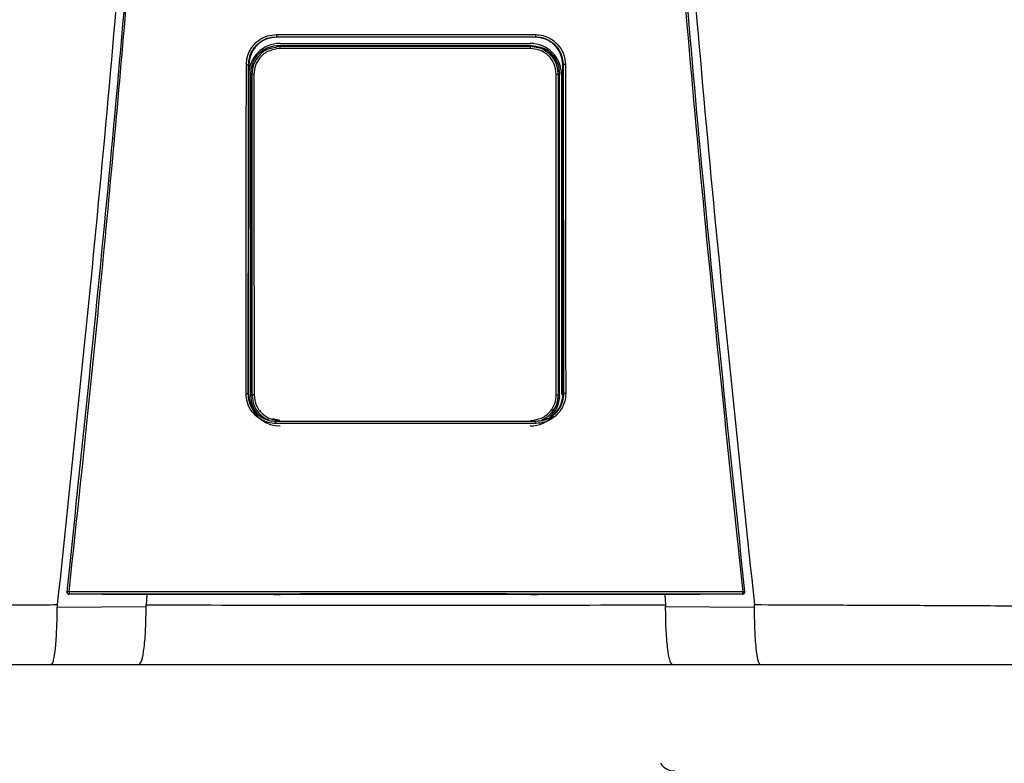
# Model space of a CAD drawing. Units: inches. Extents: x 0.3 to 15.2, y 3 to 8.2.
# Drawn here: x 9 to 9.4, y 6 to 6.3 of the extents above; entities that cross this region are included whole.
import ezdxf

# ---------------------------------------------------------------- set-up
doc = ezdxf.new("R2010")
doc.units = ezdxf.units.IN
doc.header["$MEASUREMENT"] = 0

# ---------------------------------------------------------------- blocks, each defined once
blk = doc.blocks.new('NPE-A')
at = {"color": 7, "linetype": 'Continuous', "lineweight": 25}
for p, q in [((-0.04368441640831633, -0.2440248793900697), (-0.04352885039322074, -0.2441352067922171)), ((0.04367828444396893, -0.2440248793900697), (0.04352992911265319, -0.2441352768413605)), ((-0.04253050998980412, -0.247293932852509), (-0.04288993652686357, -0.246934510693519)), ((-0.04242885554732623, -0.2462876768957951), (0.04195263253226345, -0.2462876768957951)), ((0.04205428259666832, -0.247293932852509), (0.0424016563028522, -0.2469465591463251)), ((-0.05297742045513032, -0.2534987459491891), (-0.05309637265815836, -0.3641964979204655)), ((-0.05308800616349685, -0.2534221121854099), (-0.05297735916212942, -0.2534986058508988)), ((-0.05290955159052557, -0.2537093136767101), (-0.05290957348088354, -0.2534987459491891)), ((0.05290339773581665, -0.2537092436275667), (0.05290338022353169, -0.2534986058508988)), ((0.0530818741991459, -0.2534221121854099), (0.05297128849078292, -0.2534987459491891)), ((0.05309024069381096, -0.3641964979204655), (0.05297128849078292, -0.2534987459491891)), ((-0.05229730017969003, -0.3651500769207257), (-0.05229730017969003, -0.2563285212282249)), ((-0.05193498411542818, -0.2566908154021288), (-0.05229730017969003, -0.2563285212282249)), ((-0.05125114685726984, -0.2566908154021288), (-0.05193498411542818, -0.2566908154021288)), ((0.05077492384220705, -0.2566908154021288), (0.0514587611003654, -0.2566908154021288)), ((0.0514587611003654, -0.2566908154021288), (0.05180635371012543, -0.2563432315485112)), ((0.05180635371012543, -0.3651353666004393), (0.05180635371012543, -0.2563432315485112)), ((0.05252969868562318, -0.2568647474272243), (0.05252969868562318, -0.3647507967986758)), ((-0.05320737428331923, -0.3644151212995741), (-0.05309637265815836, -0.3641964979204655)), ((-0.05302450661426206, -0.364437537025724), (-0.05302404691675178, -0.3641961476747451)), ((-0.05300592170068597, -0.3647507967986758), (-0.05300592170068597, -0.3643168423502328)), ((-0.05193515048214592, -0.3647879928942555), (-0.05229730017969003, -0.3651500769207257)), ((0.05145892746708314, -0.3647879928942555), (0.05180635371012543, -0.3651353666004393)), ((0.0530183746499111, -0.364437537025724), (0.05301848847977042, -0.3641964979204655)), ((0.05320124231896828, -0.3644151212995741), (0.05308961900765596, -0.3641960776256017)), ((-0.1142940238307675, -0.4315838447088165), (-0.1142948381520676, -0.4315911998689597)), ((0.1142887061877202, -0.4315911998689597), (0.1142878918664165, -0.4315838447088165)), ((-0.08656414194029849, -0.4322341809637482), (-0.0881354930995728, -0.4322308186048271)), ((-0.08738823509746907, -0.4322323596859992), (-0.08764872159639281, -0.4357084083696083)), ((-0.04460629817081752, -0.4322086830752543), (-0.08656414194029849, -0.4322341809637482)), ((-0.04231133059561087, -0.4321676342767393), (-0.04231133059561087, -0.432132119360622)), ((0.04230519863126347, -0.4321676342767393), (0.04230519863126347, -0.432132119360622)), ((0.08655800997594754, -0.4322341809637482), (0.04460016620647012, -0.4322086830752543)), ((0.0881293611352254, -0.4322308186048271), (0.08655800997594754, -0.4322341809637482)), ((0.08738209437697564, -0.4322323596859992), (0.08764260714432681, -0.4357086885661818)), ((-0.1176732821093489, -0.4364157646279363), (-0.0876704630995293, -0.4362674705896215)), ((0.08766429611060844, -0.4362674705896215), (0.1176672114379989, -0.4364157646279363)), ((-0.1196189758953332, -0.4557626377699311), (-0.08997302225074022, -0.4557626377699311)), ((0.08996689028638927, -0.4557626377699311), (0.1196128439309823, -0.4557626377699311))]:
    blk.add_line(p, q, dxfattribs=at)
at = {"color": 8, "linetype": 'Continuous', "lineweight": 25}
for p, q in [((-0.04349882995685106, -0.2442842013219728), (-0.04352895546693758, -0.2440563314558251)), ((0.04350690483456376, -0.2442942883987396), (0.04352975836786599, -0.2440663484834484)), ((-0.04253050998980412, -0.247293932852509), (-0.04504597913679986, -0.2478568477754575)), ((0.04460063466012287, -0.2477386748691597), (0.04205428259666832, -0.247293932852509)), ((-0.04254229575831814, -0.3734756979077947), (-0.04491222029591113, -0.3729470370163721)), ((-0.04382454972132677, -0.3738330886416055), (-0.04374985544323251, -0.3737769092279404)), ((0.04381841775697937, -0.3738330886416055), (0.04374245383814412, -0.3737757884416322))]:
    blk.add_line(p, q, dxfattribs=at)
at = {"color": 7, "linetype": 'Continuous', "lineweight": 25, "flags": 128}
for points in [[(-0.05193498411542818, -0.2566908154021288), (-0.05193501038385562, -0.2924209224924805), (-0.05193504540842908, -0.3160952216169317), (-0.05193509356721449, -0.3402141226597397), (-0.05193515048214592, -0.3647879928942555)], [(-0.05125114685726984, -0.2566908154021288), (-0.05125042447547101, -0.2924209925416275), (-0.0512499866683187, -0.3160952916660751), (-0.05124957512959738, -0.3402141927088831), (-0.05124918985930349, -0.3647880629433988)], [(0.05077296246616769, -0.3647880629433988), (0.05077357539618021, -0.3270029941582226), (0.05077400006911703, -0.3031272336949993), (0.05077445101048483, -0.2796934833317994), (0.05077492384220705, -0.2566908154021288)], [(0.05145892746708314, -0.3647879928942555), (0.05145883990565125, -0.3270029241090757), (0.05145880050300833, -0.3031271636458523), (0.05145877423457734, -0.2796934833317994), (0.0514587611003654, -0.2566908154021288)], [(-0.05124918985930349, -0.3647880629433988), (-0.05138265536939968, -0.3647880629433988), (-0.05151057824095928, -0.3647880629433988), (-0.0516282958278198, -0.3647880629433988), (-0.05173153513218565, -0.3647880629433988), (-0.05181653101255335, -0.3647879928942555), (-0.05188020130657534, -0.3647879928942555), (-0.05192022563635645, -0.3647879928942555), (-0.05193515048214592, -0.3647879928942555)], [(0.05077296246616769, -0.3647880629433988), (0.05090643235433689, -0.3647880629433988), (0.0510343552258965, -0.3647880629433988), (0.05115207281275702, -0.3647880629433988), (0.05125531211712286, -0.3647880629433988), (0.05134030799749056, -0.3647879928942555), (0.05140397829151255, -0.3647879928942555), (0.05144400262129012, -0.3647879928942555), (0.05145892746708314, -0.3647879928942555)], [(0.1143131620951954, -0.4313052592622544), (0.1143137837813504, -0.4314530629565585), (0.1142878918664165, -0.4315838447088165)], [(-0.0881354930995728, -0.4322308186048271), (-0.1024080850395934, -0.4321564264136644), (-0.113619546889504, -0.432097935378243)], [(0.1136134149251566, -0.432097935378243), (0.09934386136676765, -0.4321723275694023), (0.0881293611352254, -0.4322308186048271)], [(0.1136134149251566, -0.432097935378243), (0.1136127494582857, -0.4320919111518382), (0.1136122328458475, -0.4320871478100319)]]:
    blk.add_lwpolyline(points, dxfattribs=at)
at = {"color": 7, "linetype": 'Continuous', "lineweight": 25}
for centre, radius, start, end in [((-0.04242885537920826, -0.2568647368516022), 0.01057706660868857, 90, 180), ((-0.03527249917181208, -0.247829486522301), 0.007277742697244086, 175.7799103312196, 181.3361339301336), ((0.04195263156558426, -0.2568647368516022), 0.01057706660868857, 0, 90), ((0.03479630414907775, -0.2478295308736573), 0.007277713678482388, 358.6642100043418, 4.220456643707648), ((-0.04242885537920826, -0.364750816260111), 0.01057706660868984, 197.6547460096571, 270), ((0.04195263156558426, -0.364750816260111), 0.01057706660868984, 270, 318.8024283968496), ((-0.1136184742299962, -0.4313821252554799), 0.0007050225630441649, 173.7408115884147, 270.0088923292123), ((-0.1141016620891138, -0.4338544008885403), 0.002558414881410811, 80.3351840986531, 94.87977181541348), ((-0.1110075072055545, -0.4315217623776757), 0.002671373826112807, 175.9329475522186, 192.2188261638312), ((0.1110010424250005, -0.4315217380379526), 0.002671712812461151, 347.7822140220413, 4.066012261923709), ((0.114095527949692, -0.4338543488304953), 0.002558363197087149, 85.12008047485337, 99.66496361107593), ((0.09076413632619151, -0.4858485165718225), 0.005876148115932667, 214.055797742571, 270)]:
    blk.add_arc(centre, radius, start, end, dxfattribs=at)
at = {"color": 8, "linetype": 'Continuous', "lineweight": 25}
blk.add_arc((0.1136123080414946, -0.4313820781292765), 0.0007050696824553667, 269.996024048262, 343.3714745622867, dxfattribs=at)
at = {"color": 7, "linetype": 'Continuous', "lineweight": 25}
for points, knots in [([(-0.09481658784008729, 1.158908103126832), (-0.09103693501735477, 1.109206053553438), (-0.08348352685739413, 1.009879505740278), (-0.07550657603922573, 0.8607633787164364), (-0.07000000343679758, 0.7117290842028563), (-0.06720251581815773, 0.5627568145999771), (-0.06705054863395588, 0.4138520032442887), (-0.0695122216405204, 0.267848835275716), (-0.07441266421815285, 0.1247464041492936), (-0.08156788605529797, -0.01546591745365866), (-0.09113119511450107, -0.1556131718309519), (-0.1028909946595975, -0.2957234011505729), (-0.1127145911371608, -0.388956953399207), (-0.1176300180066485, -0.4356081680442276)], [0, 0, 0, 0, 0.09357214528990539, 0.1869982876539787, 0.2803115976042426, 0.3735454204800158, 0.4667331433846249, 0.5599082193202768, 0.64777763250023, 0.7356935817027912, 0.8236840366522122, 0.9117768909035484, 1, 1, 1, 1]), ([(0.0948104296073089, 1.158907612782821), (0.09103077674463322, 1.109205586565631), (0.08347736850957532, 1.009879085490619), (0.0755004189194024, 0.8607630401389326), (0.06999384457826907, 0.7117288390336025), (0.0671963595258609, 0.5627566804324733), (0.06704438368050902, 0.4138519911729208), (0.06950606171097662, 0.2678489542264817), (0.07440649381572428, 0.1247466511595849), (0.08156172591701094, -0.01546555294552299), (0.09112501389303618, -0.1556127267960168), (0.1028848335430388, -0.2957229241334804), (0.1127084256663748, -0.3889564633210743), (0.1176238510177277, -0.4356076777002205)], [0, 0, 0, 0, 0.0935721591075256, 0.1869983151505942, 0.280311616775949, 0.3735454312511877, 0.4667331347708757, 0.5599081803826967, 0.6477775693149146, 0.735693486930316, 0.8236839519305705, 0.9117768366550975, 1, 1, 1, 1]), ([(-0.1143192940595428, -0.4313052592622544), (-0.1095682377324445, -0.385952735640279), (-0.1000724822340417, -0.2953083723871135), (-0.08848972706180702, -0.1591167589528393), (-0.08255171329413513, -0.06822574822563077), (-0.07958471665069466, -0.02281101287847598)], [0, 0, 0, 0, 0.3337814377123537, 0.6671162588293512, 1, 1, 1, 1]), ([(-0.1136721450406719, -0.4313322982319239), (-0.1117065131089576, -0.4130937956030731), (-0.1078575022759212, -0.3773799912717077), (-0.1026341324872584, -0.3249003528661571), (-0.09792369727144545, -0.2746796527469701), (-0.09371519915443627, -0.2267206753666766), (-0.08998330746957506, -0.1812819538071953), (-0.0866845520079147, -0.1383419690782031), (-0.08378209791253766, -0.09787828477065297), (-0.08120673122816569, -0.05961723957379839), (-0.07967850915685104, -0.03483811016633176), (-0.07893720862995734, -0.0228184030631926)], [0, 0, 0, 0, 0.1342749221425028, 0.2629310307755801, 0.3859683655848326, 0.5033866505155828, 0.615186018147621, 0.7195196477098893, 0.8184331996603316, 0.9119266975102073, 1, 1, 1, 1]), ([(0.07893107666560994, -0.0228184030631926), (0.08190237152805069, -0.0682966443815598), (0.08784496252213203, -0.1592531464445752), (0.09943103053391611, -0.2954509819641711), (0.1089210208625728, -0.386038544919364), (0.113666013076321, -0.4313322982319239)], [0, 0, 0, 0, 0.333333376594347, 0.6666668955738588, 0.9999999999999999, 0.9999999999999999, 0.9999999999999999, 0.9999999999999999]), ([(0.07957858468634726, -0.02281101287847598), (0.08254558042185978, -0.0682257599646281), (0.08848359238633052, -0.1591167943982601), (0.1000663582566566, -0.2953084071762095), (0.1095621096564001, -0.3859527589334544), (0.1143131620951954, -0.4313052592622544)], [0, 0, 0, 0, 0.3328838261405984, 0.666218733900453, 1, 1, 1, 1]), ([(-0.05382448973160492, -0.253380432944601), (-0.05375806849238329, -0.2524978950493786), (-0.05363122267477549, -0.2508124967912391), (-0.05267924866542173, -0.2485521411069076), (-0.05141402400280071, -0.246722411472545), (-0.04950721930052793, -0.2449563874852583), (-0.04691033737803152, -0.2435603120903327), (-0.04471858511234372, -0.2433674941902861), (-0.04371024265217627, -0.2432787859549865)], [0, 0, 0, 0, 0.1669606243813991, 0.3188476631249744, 0.4584393674322301, 0.5857725143357153, 0.8094295744543709, 1, 1, 1, 1]), ([(-0.05308800616349685, -0.2534221121854099), (-0.05303471484982736, -0.2526686704738008), (-0.05292974337139511, -0.2511845657495382), (-0.05212572508855984, -0.2491168479249612), (-0.05094618540212692, -0.2473337629790517), (-0.04920413170402127, -0.2456863075395166), (-0.0467686121350448, -0.2443243959014882), (-0.04472801308840757, -0.2441262265368298), (-0.04368441640831633, -0.2440248793900697)], [0, 0, 0, 0, 0.1534130184316387, 0.3021879223162896, 0.446336103385401, 0.5858712643361201, 0.7882075979698606, 0.9999999999999999, 0.9999999999999999, 0.9999999999999999, 0.9999999999999999]), ([(-0.04352903865029645, -0.2441353468905039), (-0.04475646080794404, -0.2442703904682251), (-0.04721473652992869, -0.2445408551542751), (-0.05033368534355431, -0.2466931411079241), (-0.05253294528825037, -0.2497935576445567), (-0.05282905929157322, -0.2522622399278429), (-0.05297735916212942, -0.2534986058508988)], [0, 0, 0, 0, 0.2488924350436804, 0.4984806789091804, 0.748828999766825, 1, 1, 1, 1]), ([(-0.04371024265217627, -0.2432787859549865), (-0.04175941246081094, -0.2432773991157848), (-0.03709784253322979, -0.2432740852200102), (-0.03010439007208077, -0.2432621524106242), (-0.02273077235177623, -0.2432533720700629), (-0.0157375563954234, -0.2432470655174885), (-0.008744450652278024, -0.2432432111713734), (-0.001751370958325671, -0.2432413975849155), (0.00474218341990551, -0.2432419556519516), (0.010736186581495, -0.2432441322963736), (0.01623074386628631, -0.2432476851527472), (0.02172535929851649, -0.2432524937284466), (0.02722007851804009, -0.2432587076295096), (0.03312752505780225, -0.243267032261544), (0.0386223549048117, -0.2432757578705402), (0.04228512215010682, -0.2432779404170855), (0.04370411068782887, -0.2432787859549865)], [0, 0, 0, 0, 0.06697762634202901, 0.1600451388126016, 0.2400482812616254, 0.3200393708046872, 0.400023577613779, 0.4800047020263002, 0.5599845241822091, 0.6228271478860827, 0.6856728667402783, 0.748523264258061, 0.8113798166448891, 0.8742447890303784, 0.9512813151986435, 1, 1, 1, 1]), ([(-0.04371024265217627, -0.2432787859549865), (-0.04371001693382381, -0.2433699980252566), (-0.04370966924202135, -0.2435104991777788), (-0.04370653813607617, -0.2436830570657644), (-0.04370320982857989, -0.2438029612585044), (-0.04369900937022719, -0.2439006350589015), (-0.04369287211347284, -0.2439957442928584), (-0.04368774478195347, -0.2440134110988215), (-0.04368441640831633, -0.2440248793900697)], [0, 0, 0, 0, 0.2388608084107583, 0.3679361599393495, 0.5000000176017845, 0.6319746757422207, 0.7610987738334657, 1, 1, 1, 1]), ([(-0.04368441640831633, -0.2440248793900697), (-0.02725765807094205, -0.2440173421451757), (0.001865044344496747, -0.2440039795001727), (0.03098398172166328, -0.2440185342819507), (0.04367828444396893, -0.2440248793900697)], [0, 0, 0, 0, 0.5640533664439752, 1, 1, 1, 1]), ([(0.04352978901436644, -0.2441352067922171), (0.02902037416888192, -0.2441282370168718), (8.293483679810976e-07, -0.2441142971226551), (-0.02901871876947992, -0.2441282367878568), (-0.04352885039322074, -0.2441352067922171)], [0, 0, 0, 0, 0.4999876784844241, 1, 1, 1, 1]), ([(0.05297122719778202, -0.2534986058508988), (0.05282288041866523, -0.2522620101628572), (0.0525267057504506, -0.2497931441733119), (0.0503272412044693, -0.2466929853768622), (0.04721052216856436, -0.2445423165391762), (0.04475501263720205, -0.2442707597975176), (0.04352992911265319, -0.2441352768413605)], [0, 0, 0, 0, 0.2513346929720185, 0.5017902629553685, 0.7514371120021959, 1, 1, 1, 1]), ([(0.04370411068782887, -0.2432787859549865), (0.04370388422578686, -0.2433701017449135), (0.04370353541594185, -0.2435107515690387), (0.04370039718111074, -0.2436833654625001), (0.04369707152111091, -0.2438032574085245), (0.0436928623641164, -0.2439007326666651), (0.04368673577761428, -0.2439957904675776), (0.04368161076419796, -0.2440133879405249), (0.04367828444396893, -0.2440248093409263)], [0, 0, 0, 0, 0.2391234530492834, 0.3683116758027634, 0.5003679668050822, 0.6323130258604164, 0.7613577718836936, 1, 1, 1, 1]), ([(0.04367828444396893, -0.2440248793900697), (0.04442414085494861, -0.2440767940064266), (0.04589852735819222, -0.2441794172574294), (0.04796195110619395, -0.2449733404783085), (0.04975639210285565, -0.246151319749556), (0.05140658767093442, -0.2478903015202061), (0.05277698563651101, -0.2503281087835258), (0.05297794574555525, -0.2523674481921692), (0.0530818741991459, -0.2534221121854099)], [0, 0, 0, 0, 0.1517012704181624, 0.2998785052144901, 0.4445444185144558, 0.5857129311131415, 0.7857474569611734, 1, 1, 1, 1]), ([(0.04370411068782887, -0.2432787859549865), (0.04458721580027558, -0.2433447256947847), (0.04627419018230783, -0.2434706887882232), (0.04853690517915354, -0.2444212396351286), (0.05036940883382202, -0.2456847783528548), (0.05213758226848797, -0.2475900825079567), (0.0535356045850135, -0.2501842238268974), (0.05372927181362486, -0.2523734156760558), (0.05381835776725752, -0.253380432944601)], [0, 0, 0, 0, 0.1668921611053654, 0.3188100673164697, 0.4584824867978547, 0.5858325907686734, 0.8094850694221144, 1, 1, 1, 1]), ([(-0.05229730017969003, -0.2563285212282249), (-0.05212021002709988, -0.2549504414453789), (-0.05176587153074208, -0.2521930508678611), (-0.049248164288892, -0.2491049734599411), (-0.04614718845585641, -0.247261235296568), (-0.04397610284029496, -0.2470434605891167), (-0.04288993652686357, -0.246934510693519)], [0, 0, 0, 0, 0.2791681616959131, 0.5585856988727278, 0.7791660813765381, 0.9999999999999999, 0.9999999999999999, 0.9999999999999999, 0.9999999999999999]), ([(-0.04504597913679986, -0.2478568477754575), (-0.04555583023728871, -0.2479430549233985), (-0.04742118327414047, -0.2482584543901378), (-0.04974699031420982, -0.2503801022754235), (-0.05160872968783337, -0.2534271416926455), (-0.05182606948412682, -0.255601292046455), (-0.05193498411542818, -0.2566908154021288)], [0, 0, 0, 0, 0.1271975655963171, 0.465367957503277, 0.7320819620548678, 1, 1, 1, 1]), ([(-0.04254826306979154, -0.2479991876365109), (-0.04382929297892857, -0.2481635208545629), (-0.0463826591162062, -0.2484910720469404), (-0.04923942848125562, -0.250818155228929), (-0.05094634699968181, -0.2536797072168948), (-0.05114939747980229, -0.2556856365094635), (-0.05125114685726984, -0.2566908154021288)], [0, 0, 0, 0, 0.2806582861343276, 0.5594118910489214, 0.7792196020482244, 1, 1, 1, 1]), ([(-0.04288993652686357, -0.246934510693519), (-0.02697192116723968, -0.2469426315337291), (0.001453905419472656, -0.2469571334418124), (0.02988953264179828, -0.2469497902613416), (0.0424016563028522, -0.2469465591463251)], [0, 0, 0, 0, 0.5599842562561622, 0.9999999999999999, 0.9999999999999999, 0.9999999999999999, 0.9999999999999999]), ([(0.04207204005472875, -0.2479991876365109), (0.02627605021195678, -0.2480038872360364), (-0.001931490405402192, -0.248012279501781), (-0.03013742080452331, -0.2480031879808049), (-0.04254826306979154, -0.2479991876365109)], [0, 0, 0, 0, 0.5599917432379145, 1, 1, 1, 1]), ([(0.04205428259666832, -0.247293932852509), (0.02626492231646282, -0.2472984414111874), (-0.001930781143767879, -0.2473064925279669), (-0.03012487503394268, -0.247297770581314), (-0.04253050998980412, -0.247293932852509)], [0, 0, 0, 0, 0.5599917130096967, 1, 1, 1, 1]), ([(0.05077492384220705, -0.2566908154021288), (0.05061014650675788, -0.2554121172725186), (0.05028161296379907, -0.2528626451272782), (0.04795337523153109, -0.2500091027192983), (0.0450888849587463, -0.2483030280049388), (0.04307893609015978, -0.2481005967815317), (0.04207204005472875, -0.2479991876365109)], [0, 0, 0, 0, 0.2800654420412553, 0.5583953137920373, 0.7787754630371324, 1, 1, 1, 1]), ([(0.04755978633045843, -0.2491713900158796), (0.04696717239508374, -0.248711947223212), (0.04539126179646957, -0.2474901724332472), (0.04337666986082156, -0.2473292595381924), (0.04211965596051059, -0.2472288571975287)], [0, 0, 0, 0, 0.3760454025106721, 1, 1, 1, 1]), ([(0.0424016563028522, -0.2469465591463251), (0.04378239282407592, -0.2471234448898247), (0.0465426871212975, -0.2474770653681322), (0.0496338705065773, -0.2499941949747129), (0.05147817268290766, -0.2530921251931435), (0.05169696286779613, -0.2552595574990786), (0.05180635371012543, -0.2563432315485112)], [0, 0, 0, 0, 0.2798850039366363, 0.5595310679252886, 0.779774090307701, 0.9999999999999999, 0.9999999999999999, 0.9999999999999999, 0.9999999999999999]), ([(0.0514587611003654, -0.2566908154021288), (0.05128227612020297, -0.2553031259301246), (0.05093042623886945, -0.252536554091547), (0.04839251250690269, -0.2495255025934977), (0.04610602655737339, -0.2479617403062608), (0.04481866743549134, -0.2477709824539343), (0.04460063466012287, -0.2477386748691597)], [0, 0, 0, 0, 0.3400607603467244, 0.6779632921934697, 0.9454584536825186, 1, 1, 1, 1]), ([(0.05152468172314628, -0.2566246189608403), (0.05137297805291596, -0.2554252612957715), (0.05106671781488914, -0.253003991174749), (0.04961602380991992, -0.2504831044532434), (0.04835087087901457, -0.2496905929806221), (0.04813348444354504, -0.2495544187364747)], [0, 0, 0, 0, 0.4483935972802001, 0.9052195614146458, 1, 1, 1, 1]), ([(-0.05394018027135572, -0.3643700796998406), (-0.05391792059145017, -0.3436133135311064), (-0.05387824943779562, -0.3066206495096733), (-0.05384088764031403, -0.2696198857378196), (-0.05382448973160492, -0.253380432944601)], [0, 0, 0, 0, 0.5611049303372758, 1, 1, 1, 1]), ([(-0.05382448973160492, -0.253380432944601), (-0.05373374023729993, -0.2533808429108273), (-0.05359409164791429, -0.2533814737816176), (-0.05342358514332601, -0.2533867081076746), (-0.05330555878731658, -0.2533920279062816), (-0.05320982078105074, -0.2533987778622322), (-0.05311656848744817, -0.2534085967908357), (-0.05309928622711424, -0.2534167921634154), (-0.05308806745649775, -0.2534221121854099)], [0, 0, 0, 0, 0.2398825662066618, 0.3691399301378135, 0.5010994574108593, 0.6329268071141371, 0.761714621128677, 1, 1, 1, 1]), ([(-0.0532073655271732, -0.3644151212995741), (-0.05318442044048566, -0.3436577241652383), (-0.05314352775780562, -0.3066639369655473), (-0.05310495365746148, -0.2696620550023834), (-0.0530880236757818, -0.2534221121854099)], [0, 0, 0, 0, 0.561104950468749, 1, 1, 1, 1]), ([(0.05308186544300342, -0.2534221121854099), (0.0531034868936493, -0.2741024234179452), (0.05314217237179819, -0.3111039984448869), (0.05318317410974971, -0.3480974435742272), (0.05320125983125323, -0.3644151212995741)], [0, 0, 0, 0, 0.5589035390378597, 1, 1, 1, 1]), ([(0.05381835776725752, -0.253380432944601), (0.05372791301600643, -0.2533808626430538), (0.05358865297093574, -0.2533815242605097), (0.05341839287623373, -0.2533866181162114), (0.05330031415678804, -0.2533919657341439), (0.05320425688821673, -0.2533987136536222), (0.05311055732567227, -0.2534085267590402), (0.0530931680844644, -0.2534167629691293), (0.0530818741991459, -0.2534221121854099)], [0, 0, 0, 0, 0.2390720018385611, 0.368105139228277, 0.5000129269414648, 0.6318966010373607, 0.7609258780244677, 0.9999999999999999, 0.9999999999999999, 0.9999999999999999, 0.9999999999999999]), ([(0.05381835776725752, -0.253380432944601), (0.05383928877379973, -0.2740601371505544), (0.05387673886246191, -0.3110605916870188), (0.05391650682162052, -0.3480529157071057), (0.05393404830700832, -0.3643700796998406)], [0, 0, 0, 0, 0.5589040584777781, 0.9999999999999999, 0.9999999999999999, 0.9999999999999999, 0.9999999999999999]), ([(-0.05302450661426206, -0.364437537025724), (-0.05300241856484234, -0.343769325609836), (-0.05296393699868118, -0.3077613862013191), (-0.05292764091405444, -0.2717460168054213), (-0.05291217843343232, -0.2564031235668178)], [0, 0, 0, 0, 0.5739903964347034, 1, 1, 1, 1]), ([(0.05295718234436309, -0.3064594714855229), (0.05296032021989405, -0.3095418078966947), (0.05297999697053002, -0.3288702880611805), (0.05300084841273844, -0.3481947612504133), (0.0530183746499111, -0.364437537025724)], [0, 0, 0, 0, 0.1594712251011454, 1, 1, 1, 1]), ([(-0.0438468603737634, -0.3744930916784401), (-0.04473110732519969, -0.3744266939384051), (-0.04641967778888811, -0.374299899876517), (-0.0486800352115766, -0.3733472807919167), (-0.05050735858685029, -0.3720814484851314), (-0.05227059649360455, -0.3701741028901129), (-0.05366339634697126, -0.3675757034189058), (-0.05385293922692624, -0.3653804778359362), (-0.05394018027135572, -0.3643700796998406)], [0, 0, 0, 0, 0.1667975938134202, 0.3185190402621878, 0.4579655369582952, 0.5852751974023601, 0.8091143020616407, 1, 1, 1, 1]), ([(-0.05394018027135572, -0.3643700796998406), (-0.05385010859441208, -0.3643705624306666), (-0.05371142430521814, -0.3643713056962898), (-0.05354216130863931, -0.364376899917902), (-0.05342467283793595, -0.3643826281378661), (-0.05332920833352062, -0.3643899778807107), (-0.05323591711284137, -0.3644004889491779), (-0.05321861562530272, -0.3644093584772623), (-0.05320737428331923, -0.3644151212995741)], [0, 0, 0, 0, 0.2389399089043569, 0.3678982400532076, 0.4996935884278098, 0.6315729206743789, 0.7606208838612328, 1, 1, 1, 1]), ([(-0.04382454972132677, -0.3738330886416055), (-0.04459310886755019, -0.3737777671545661), (-0.04616281115644383, -0.3736647787589984), (-0.04821902421390845, -0.3728233600740065), (-0.04996702536032926, -0.3716299404721735), (-0.05162685606954098, -0.3698721019779203), (-0.05295026623349641, -0.3673977382893749), (-0.05312630598804957, -0.3653555651128517), (-0.05320737428331923, -0.3644151212995741)], [0, 0, 0, 0, 0.15598435059066, 0.3185818467684818, 0.445024039646112, 0.5851118985952938, 0.8089393433167735, 1, 1, 1, 1]), ([(-0.05309575097200336, -0.3641960776256017), (-0.05296877753147, -0.3654481506789597), (-0.05271483078905503, -0.3679522954184424), (-0.05051262712407278, -0.3710256924878745), (-0.04833914706227715, -0.3728344890898843), (-0.04693154650953502, -0.3730792806891738), (-0.04674298532658994, -0.3731120728001525)], [0, 0, 0, 0, 0.3169893203685781, 0.6339782945931599, 0.9509679890215819, 1, 1, 1, 1]), ([(-0.05018487629624757, -0.3710613841031272), (-0.05078761231090012, -0.3701814974815871), (-0.05200944008530484, -0.3683978477802423), (-0.05220049431224694, -0.3662422855367904), (-0.05229730017969003, -0.3651500769207257)], [0, 0, 0, 0, 0.493306853289649, 1, 1, 1, 1]), ([(-0.05193515048214592, -0.3647879928942555), (-0.05175446479907975, -0.3661577063999228), (-0.05139306024092405, -0.3688973850281183), (-0.04903222400155882, -0.3719732784656937), (-0.04697759341507335, -0.3729784857671863), (-0.04615659518418425, -0.3733801508750805)], [0, 0, 0, 0, 0.3751192631703592, 0.7503074358821138, 1, 1, 1, 1]), ([(-0.05124918985930349, -0.3647880629433988), (-0.05108515048273232, -0.3660636635139962), (-0.05075701803508692, -0.3686152821935931), (-0.04842681033410456, -0.3714724698216987), (-0.04555833028386203, -0.3731776625457375), (-0.04355088527584328, -0.3733795537134252), (-0.04254684457462132, -0.3734805312987479)], [0, 0, 0, 0, 0.2794214201681873, 0.5589343024882183, 0.7793972385563521, 1, 1, 1, 1]), ([(0.04207062155955854, -0.3734805312987479), (0.04334802831285445, -0.3733169454395924), (0.04590177570433895, -0.3729899102489416), (0.0487621431309313, -0.3706616946811412), (0.05046914492052879, -0.3677958830573029), (0.05067169306046382, -0.3657906388636238), (0.05077296246616769, -0.3647880629433988)], [0, 0, 0, 0, 0.2798779662765092, 0.5595223482789495, 0.7797713174266325, 1, 1, 1, 1]), ([(0.05320124231896828, -0.3644151212995741), (0.05314045027350134, -0.3652356729267776), (0.05302410941788183, -0.3668060046643706), (0.05214578109460732, -0.3689293734202952), (0.05096630184388773, -0.3706283602619198), (0.0492339602019547, -0.3722386208752031), (0.04685194421344918, -0.3735522502033444), (0.044806700632263, -0.3737415951856438), (0.04381841775697937, -0.3738330886416055)], [0, 0, 0, 0, 0.1667505740989943, 0.3191191268022178, 0.4619853519062416, 0.5854631103107552, 0.7996914827053613, 1, 1, 1, 1]), ([(0.05393404830700832, -0.3643700796998406), (0.05386924931422343, -0.3652548434334175), (0.05374566625655519, -0.3669422432341651), (0.0528020960639124, -0.3692031368670268), (0.05154480120511296, -0.3710327302789356), (0.04964643363852006, -0.3728039016391431), (0.04705069922144589, -0.3742089007180223), (0.04485251153648506, -0.3744035146587539), (0.04384072840941244, -0.3744930916784401)], [0, 0, 0, 0, 0.1671475196915159, 0.3187796704577367, 0.4580266251918751, 0.5853202174014451, 0.809130944531047, 1, 1, 1, 1]), ([(0.04570933749025685, -0.3733159858589747), (0.04624806310773821, -0.3732380731880252), (0.04801724370716642, -0.3729822071563742), (0.05051703902328897, -0.3710571537009262), (0.05270606285795254, -0.3679444301126065), (0.05296176691121546, -0.3654455289093921), (0.05308961900765596, -0.3641960776256017)], [0, 0, 0, 0, 0.1273557032348811, 0.4182374702025413, 0.7091185762838406, 1, 1, 1, 1]), ([(0.04613846730388915, -0.3732308060996044), (0.0472765926912031, -0.3725018918264116), (0.04933337006559158, -0.3711846253796036), (0.05112381204905447, -0.3680221943360618), (0.05134722382168477, -0.3658660456234575), (0.05145892746708314, -0.3647879928942555)], [0, 0, 0, 0, 0.3825126888876346, 0.6912625381078484, 1, 1, 1, 1]), ([(0.05180635371012543, -0.3651353666004393), (0.05164836717995969, -0.3665349029282101), (0.05134419045886873, -0.3692294767680071), (0.04948206174844416, -0.3711902226958035), (0.04858710518922593, -0.372132575616531)], [0, 0, 0, 0, 0.5193906016231276, 1, 1, 1, 1]), ([(0.0496039385667173, -0.3702488140301785), (0.05005942956160525, -0.369660283346084), (0.05126924131094257, -0.3680971101012691), (0.05142666399360807, -0.3660995827535682), (0.05152481744336357, -0.364854119286397)], [0, 0, 0, 0, 0.3764974138639051, 1, 1, 1, 1]), ([(0.05393404830700832, -0.3643700796998406), (0.05384390591169308, -0.3643705684916068), (0.05370513598295035, -0.364371320963274), (0.05353580789421941, -0.3643768668718312), (0.05341836982119674, -0.3643827542708546), (0.0533229720397641, -0.3643899201529326), (0.05322979839248831, -0.3644006304154335), (0.05321253093722533, -0.3644094143963184), (0.05320131236811165, -0.3644151212995741)], [0, 0, 0, 0, 0.2391565502630208, 0.3681701304118039, 0.4999950314924899, 0.6318363654028232, 0.7608061455827118, 1, 1, 1, 1]), ([(-0.0438468603737634, -0.3744930916784401), (-0.0438463485367302, -0.3744080781590231), (-0.04384529268497217, -0.3742327065695914), (-0.04383995081183456, -0.3740133726454484), (-0.04383268728463263, -0.373864169654551), (-0.04382718806910701, -0.3738432130159079), (-0.04382454972132677, -0.3738331586907488)], [0, 0, 0, 0, 0.2449020852836258, 0.505200446301247, 0.762610994706166, 1, 1, 1, 1]), ([(0.04384072840941244, -0.3744930916784401), (0.0292261303799306, -0.3745207961148527), (-3.065881051034225e-06, -0.3745762049880579), (-0.02923226214218899, -0.3745207961151085), (-0.0438468603737634, -0.3744930916784401)], [0, 0, 0, 0, 0.4999999965443192, 1, 1, 1, 1]), ([(0.04381841775697937, -0.3738330886416055), (0.02735649736648882, -0.3738396498095842), (-0.001859168454567017, -0.3738512941916792), (-0.03107202893031569, -0.3738386697416605), (-0.04382454972132677, -0.3738331586907488)], [0, 0, 0, 0, 0.5634620991121088, 1, 1, 1, 1]), ([(0.04384072840941244, -0.3744930916784401), (0.0438402298767484, -0.3744093665744632), (0.04383919620234722, -0.3742357681277024), (0.04383393179679929, -0.3740165173708743), (0.04382665444511802, -0.3738649235798821), (0.04382109785433941, -0.3738434472630079), (0.04381841775697937, -0.3738330886416055)], [0, 0, 0, 0, 0.2411744447785757, 0.5000592059222949, 0.7588647326634058, 1, 1, 1, 1]), ([(-0.113619546889504, -0.432097935378243), (-0.1136698757433601, -0.4320949964350422), (-0.1137682593134508, -0.4320892513464489), (-0.1139090817623705, -0.4320416224864285), (-0.1140367747046775, -0.4319647430169926), (-0.1141466057744844, -0.4318605821706445), (-0.1142364413654151, -0.4317394884602574), (-0.1142970859506158, -0.4316049603297625), (-0.1143279203477314, -0.4314604763074694), (-0.114322742929543, -0.4313625898575619), (-0.1143200996247005, -0.4313126144223975)], [0, 0, 0, 0, 0.1304593072234616, 0.255023737137778, 0.3794191152392838, 0.50945831549593, 0.6365272990791644, 0.7566592032163811, 0.8757635788835283, 1, 1, 1, 1]), ([(0.113666013076321, -0.4313322982319239), (0.1105124982258714, -0.4313278280180608), (0.1032701834426162, -0.4313175617921221), (0.09322182422547898, -0.4312733319104023), (0.08328595454315235, -0.4312464751259046), (0.0738854079117266, -0.4312382134370321), (0.06316596855398715, -0.4312393273490525), (0.05140849495605893, -0.4312520685348797), (0.0391428854817113, -0.4312643874732967), (0.02737664176457089, -0.4312759016373864), (0.01651084822990456, -0.4312847298692493), (0.006953603375914108, -0.4312903872811464), (-0.001910004343313565, -0.4312918916062838), (-0.01096653378496071, -0.4312883255333109), (-0.02108143778813498, -0.4312813483590556), (-0.0325253803998764, -0.4312709085177513), (-0.04523818995692763, -0.4312586205123292), (-0.05825917847864814, -0.431243566150366), (-0.06906242653980654, -0.4312376116045353), (-0.07707002824233, -0.4312409479130732), (-0.08253365886715769, -0.4312471259656174), (-0.0879733950002064, -0.4312584944611206), (-0.09419350033376772, -0.4312788485878389), (-0.1011036750518757, -0.4313050362316115), (-0.1077992812246273, -0.4313270791741441), (-0.1118696949252767, -0.4313306964424743), (-0.1136721450406719, -0.4313322982319239)], [0, 0, 0, 0, 0.04168964879610659, 0.09574382049966355, 0.1327523192230559, 0.1729056620926987, 0.2198488235681514, 0.2742229578519234, 0.3280243454553913, 0.381624668802924, 0.4293783422769976, 0.4712856831636586, 0.5076238918081003, 0.5462298619368386, 0.5906813228725113, 0.640978493711121, 0.697121749031883, 0.758333346185689, 0.8127419298992244, 0.839680237945979, 0.86403225250273, 0.8848752585507783, 0.9115117664458282, 0.9461855036862687, 0.9761700032910203, 1, 1, 1, 1]), ([(0.1143139676603531, -0.4313126144223975), (0.1143166054790028, -0.4313625662194891), (0.1143217733357125, -0.4314604287960275), (0.1142909486978054, -0.4316048927393883), (0.1142302806458686, -0.431739424303915), (0.114140499115676, -0.4318605718101143), (0.1140306649423215, -0.4319647482261519), (0.1139029756274843, -0.432041621933374), (0.1137621464965426, -0.4320892541768142), (0.1136637528521105, -0.4320949972415757), (0.1136134149251566, -0.432097935378243)], [0, 0, 0, 0, 0.1241796018287578, 0.2432852569201935, 0.3634184515194533, 0.4905310319523384, 0.6205560086930283, 0.7449527230549966, 0.8695184910457372, 1, 1, 1, 1]), ([(-0.1136183648101949, -0.4320871478100319), (-0.1136185826105505, -0.4320891906263586), (-0.1136189715702345, -0.4320928387984804), (-0.1136193710853328, -0.4320963779821465), (-0.113619546889504, -0.432097935378243)], [0, 0, 0, 0, 0.5599561244318975, 1, 1, 1, 1]), ([(0.1136122328458475, -0.4320871478100319), (0.09241104112047993, -0.4320633376573202), (0.05004157781037422, -0.4320157543230945), (-0.009100276934658202, -0.4320062609756778), (-0.0636680840089292, -0.432028761771198), (-0.0969598238851519, -0.4320676759231521), (-0.1136183648101949, -0.4320871478100319)], [0, 0, 0, 0, 0.2801844354436631, 0.5599338146350548, 0.7797994161348695, 1, 1, 1, 1]), ([(-0.04460629817081752, -0.4322086830752543), (-0.04430486976461423, -0.4322080081790762), (-0.04369915586805262, -0.4322066519897323), (-0.04295383770855365, -0.4321969055739938), (-0.04240567370137582, -0.4321836983404186), (-0.04234270229039594, -0.4321729760226862), (-0.04231133059561087, -0.4321676342767393)], [0, 0, 0, 0, 0.2479652711457791, 0.4982808770072941, 0.7500488086785998, 1, 1, 1, 1]), ([(0.04230519863126347, -0.4321676342767393), (0.04233664884191257, -0.4321729405142225), (0.04239982230299888, -0.4321835990560938), (0.04294740199376279, -0.4321969247837263), (0.04369265335498995, -0.4322066508802163), (0.0442984769545538, -0.4322080075020107), (0.04460016620647012, -0.4322086830752543)], [0, 0, 0, 0, 0.2497604979632839, 0.5016893296806818, 0.7518502523523826, 1, 1, 1, 1]), ([(-0.3891379704762856, -0.4369200484171731), (-0.3854719518616052, -0.4369029693120812), (-0.3772392670576978, -0.4368646151999673), (-0.3635074469683184, -0.4367945766745418), (-0.3470439083005645, -0.4367081811131346), (-0.3293675399445719, -0.4366124795932134), (-0.3127713298167423, -0.4365226505081576), (-0.2982966329844261, -0.4364463412705835), (-0.2854504038968331, -0.4363796034425302), (-0.2725533101070086, -0.4363138676910641), (-0.2581434887337843, -0.4362421633623352), (-0.238114759096584, -0.4361438127307427), (-0.2134863110010821, -0.4360255349545792), (-0.1863368874769991, -0.4358993822434041), (-0.1614245717198217, -0.4357883127729831), (-0.1387751108258699, -0.4356914568631201), (-0.124422175059413, -0.4356349218042386), (-0.1176300180066485, -0.4356081680442276)], [0, 0, 0, 0, 0.04108872727194982, 0.09227191025957576, 0.1535724776639447, 0.2248619118223352, 0.2891272971316525, 0.3379980737340265, 0.3854359141402496, 0.4314372735565903, 0.4806870946545408, 0.5446605817410829, 0.6524350330851362, 0.7518883209009913, 0.8429851457011158, 0.9256967656395888, 1, 1, 1, 1]), ([(-0.1196189758953332, -0.4557626377699311), (-0.1194921408812257, -0.4557069295930862), (-0.1193651779521667, -0.4556511652337374), (-0.1192365154161672, -0.4553932786031307), (-0.1192322458204822, -0.4553852012644466), (-0.1192161861347907, -0.455353047871947), (-0.119092095781786, -0.4550937862066267), (-0.1187297007861809, -0.4539723450010573), (-0.1182987802437887, -0.4511699670832545), (-0.1179755651374472, -0.4472324069496327), (-0.1177943213850818, -0.4438393542119048), (-0.1176861347532332, -0.4402062419971262), (-0.1176775387128666, -0.4376711140676957), (-0.1176732821093489, -0.4364157646279363)], [0, 0, 0, 0, 0.1248943172510309, 0.1250202749804167, 0.126099414879328, 0.1291689172380971, 0.140935187650856, 0.2500296826432426, 0.4991320784188324, 0.6282569547852168, 0.7494004231833256, 0.8759076278916725, 1, 1, 1, 1]), ([(-0.1176300180066485, -0.4356081680442276), (-0.1176442415015495, -0.4357588090282984), (-0.1176695938257077, -0.436027315403555), (-0.1176721569728032, -0.436297265493776), (-0.1176732821093489, -0.4364157646279363)], [0, 0, 0, 0, 0.5610331744540937, 1, 1, 1, 1]), ([(-0.08997302225074022, -0.4557626377699311), (-0.08966772153034852, -0.4554738895615653), (-0.08905679732634808, -0.4548960878808881), (-0.0884032178832912, -0.4510950450783096), (-0.08801674640262092, -0.4471427823541188), (-0.0878087477515963, -0.4437219233906813), (-0.0876792066097154, -0.4400703562846413), (-0.08767335934442655, -0.4375271578386926), (-0.0876704630995293, -0.4362674705896215)], [0, 0, 0, 0, 0.2491367080385087, 0.4985368028285311, 0.6278229959172658, 0.7491346235696833, 0.8757423289460007, 1, 1, 1, 1]), ([(-0.0876704630995293, -0.4362674705896215), (-0.08766965327729692, -0.436162955808042), (-0.08766820678578013, -0.4359762731773547), (-0.0876546767879256, -0.4357902749711524), (-0.08764872159639281, -0.4357084083696083)], [0, 0, 0, 0, 0.5598527361412285, 1, 1, 1, 1]), ([(-0.08764872159639281, -0.4357084083696083), (-0.06815828147066738, -0.4357275051446816), (-0.02920254095575614, -0.4357656740628659), (0.02926509756375339, -0.4357659001305461), (0.06818649493108198, -0.43572775609106), (0.08764260714432681, -0.4357086885661818)], [0, 0, 0, 0, 0.3336726046902453, 0.6669148219023743, 1, 1, 1, 1]), ([(0.08764260714432681, -0.4357086885661818), (0.08764990292542962, -0.4358128339189964), (0.08766293047824036, -0.4359987988027019), (0.0876638788518227, -0.4361853799287321), (0.08766429611060844, -0.4362674705896215)], [0, 0, 0, 0, 0.5600269832437594, 1, 1, 1, 1]), ([(0.08996689028638927, -0.4557626377699311), (0.0898141026315058, -0.4556926710821596), (0.08954991029994219, -0.4555716883863443), (0.08926791881802942, -0.454898363358522), (0.08912739126107483, -0.4544650311477287), (0.08908952589968622, -0.4543396336753691), (0.08907847000492652, -0.4543024533636402), (0.08879222360522676, -0.4533231816204353), (0.08839564485479401, -0.4511119592301878), (0.08801328234229744, -0.4471403828075768), (0.0878013837249354, -0.4437235489544289), (0.08767557071272791, -0.4400704003027958), (0.08766803123465494, -0.4375273300569784), (0.08766429611060844, -0.4362674705896215)], [0, 0, 0, 0, 0.1249353822630322, 0.2160316549154654, 0.2404654118217158, 0.2471621764225785, 0.2491155775971302, 0.2501377755695633, 0.4992052443859852, 0.6282565273391353, 0.7494690312293277, 0.8758847446742942, 1, 1, 1, 1]), ([(0.1176672114379989, -0.4364157646279363), (0.1176652727857628, -0.436264849776725), (0.1176618025254312, -0.4359947065237524), (0.1176354720424035, -0.4357261887102108), (0.1176238510177277, -0.4356076777002205)], [0, 0, 0, 0, 0.5586474936939876, 1, 1, 1, 1]), ([(0.1176238510177277, -0.4356076777002205), (0.1238149593051026, -0.43563204098424), (0.1368377542954937, -0.4356832883600514), (0.1573062229028344, -0.4357705637087204), (0.179662950543092, -0.4358701092905886), (0.2005809172832029, -0.4359670885516369), (0.219678660287743, -0.4360579897879031), (0.236579430111201, -0.4361400624221456), (0.2537675385133034, -0.4362249704558874), (0.2695416806880344, -0.4363044130827749), (0.2829556247278318, -0.4363718710886761), (0.294200083210429, -0.4364277791134992), (0.3047242337160496, -0.4364798946462241), (0.3152308162100061, -0.4365312993943871), (0.3251127101830547, -0.4365799157636356), (0.3340474334279284, -0.4366222514029143), (0.3421971177396783, -0.4366658331359279), (0.3507885077763453, -0.4367133229767273), (0.3598605519183329, -0.4367645542528127), (0.3688090483274513, -0.4368154762584791), (0.3766410299855549, -0.4368579643399553), (0.3832667301194113, -0.436892625578972), (0.3873023142939067, -0.4369114942005883), (0.3891318735365081, -0.4369200484171731)], [0, 0, 0, 0, 0.06772627344173601, 0.1424600141937921, 0.2241841113278825, 0.3128774628329475, 0.3721837450656939, 0.4342263785548785, 0.4989973500047198, 0.5617427037456266, 0.6084644960133002, 0.6473782220191506, 0.6862723016157887, 0.7251463278804665, 0.7639996612822686, 0.7960910629186783, 0.8245513771934979, 0.8547606569109731, 0.8918657604162499, 0.9258021370491104, 0.9547585754681558, 0.9794894957404501, 0.9999999999999999, 0.9999999999999999, 0.9999999999999999, 0.9999999999999999]), ([(0.1196128439309823, -0.4557626377699311), (0.1194791082910618, -0.4557332471984612), (0.1193453623880301, -0.4557038543715048), (0.1192317207108806, -0.4553957778631226), (0.1192314386888838, -0.4553952964910426), (0.1192304057807283, -0.4553932983925133), (0.1192265244681308, -0.4553855596223944), (0.1192111388223778, -0.4553551431198191), (0.1190872512816894, -0.4550942138672855), (0.1187231523035648, -0.4539762215277197), (0.118294387897022, -0.4511693076849905), (0.1179665352679484, -0.4472319239532023), (0.1177895846378887, -0.4438384980290291), (0.1176773136565414, -0.4402060135160557), (0.1176705567160694, -0.437670878683706), (0.1176672114379989, -0.4364157646279363)], [0, 0, 0, 0, 0.124894273357813, 0.1249038579692833, 0.1249750247122258, 0.1251716987619498, 0.1259286370618626, 0.1288765590176712, 0.1405460006340485, 0.2500282725421554, 0.4991310617136041, 0.6283199246798922, 0.7493998540846425, 0.8759309518754667, 1, 1, 1, 1]), ([(-0.3842778207520448, -0.4557626377699311), (-0.3698501954929598, -0.4557626377699311), (-0.3401134026779482, -0.4557626377699311), (-0.2938379513581297, -0.4557626377699311), (-0.248514494395591, -0.4557626377699311), (-0.2046226335320023, -0.4557626377699311), (-0.1626527135305673, -0.4557626377699311), (-0.1341227081348337, -0.4557626377699311), (-0.1196189758953332, -0.4557626377699311)], [0, 0, 0, 0, 0.1656323296068405, 0.3413849597933584, 0.5273184697408181, 0.6796969152682625, 0.837168268565048, 1, 1, 1, 1]), ([(-0.08997302225074022, -0.4557626377699311), (-0.07417176390505431, -0.4557626377699311), (-0.04169412511687809, -0.4557626377699311), (0.004423059790591433, -0.4557626377699311), (0.04861138048214841, -0.4557626377699346), (0.07608771214581922, -0.4557626377699311), (0.08996689028638927, -0.4557626377699311)], [0, 0, 0, 0, 0.2635507618204005, 0.5416977722593047, 0.7684968161363519, 1, 1, 1, 1]), ([(0.1196128439309823, -0.4557626377699311), (0.1340720176923844, -0.4557626377699311), (0.1625029885397764, -0.4557626377699311), (0.2041839608401779, -0.4557626377699311), (0.2438907035748754, -0.4557626377699311), (0.2818156499301507, -0.4557626377699311), (0.3177628613815655, -0.4557626377699311), (0.3518372074554696, -0.4557626377699311), (0.3736874430638244, -0.4557626377699311), (0.3842716887876938, -0.4557626377699311)], [0, 0, 0, 0, 0.1623298793031585, 0.3191880907088543, 0.4694241341526886, 0.6108084271854397, 0.7490365870389462, 0.8784334192961899, 1, 1, 1, 1])]:
    blk.add_open_spline(points, degree=3, knots=knots, dxfattribs=at)
blk.add_open_spline([(-0.04231133059561087, -0.432132119360622), (-0.02820857572446456, -0.4321268306502315), (-3.065982175476378e-06, -0.4321162532294576), (0.02820244376011716, -0.4321268306502315), (0.04230519863126347, -0.432132119360622)], degree=3, dxfattribs=at)

msp = doc.modelspace()

# ---------------------------------------------------------------- block references
at = {"xscale": 1.25, "yscale": 1.25, "zscale": 1.25}
msp.add_blockref('NPE-A', (9.132130543543234, 6.598472237507404), dxfattribs=at)

doc.saveas('drawing.dxf')
